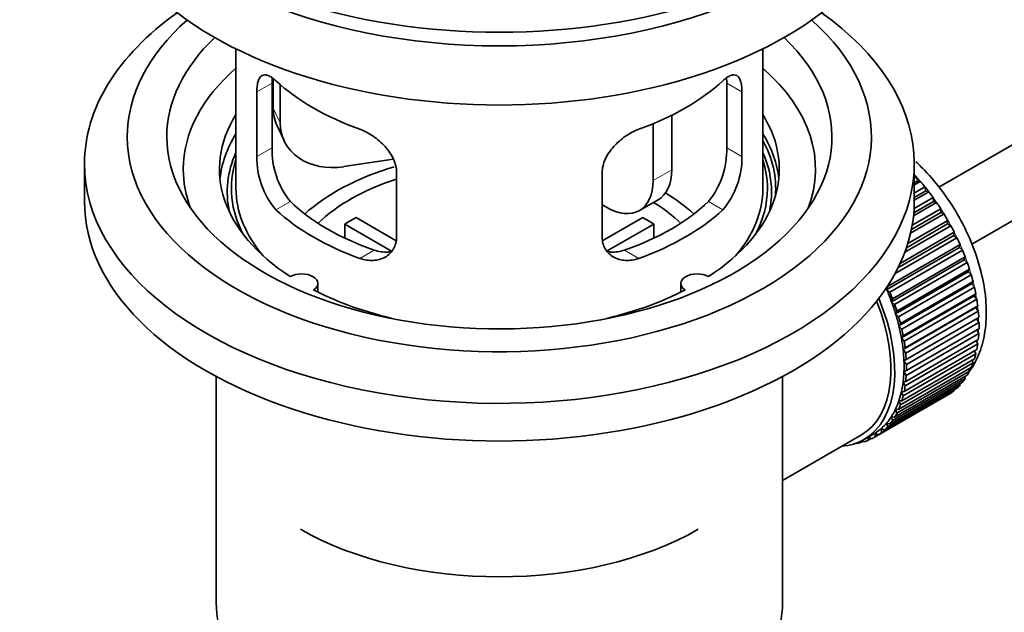
# Model space of a CAD drawing. Units: millimetres. Extents: x 0 to 1639, y 0 to 2170.
# Drawn here: x 221 to 296, y 222 to 267 of the extents above; entities that cross this region are included whole.
import ezdxf
from ezdxf import colors
from ezdxf.entities.mleader import LeaderData, LeaderLine
from ezdxf.math import Vec2, Vec3

# ---------------------------------------------------------------- set-up
doc = ezdxf.new("R2010")
doc.units = ezdxf.units.MM
doc.layers.add('DV7_Défaut', color=7, linetype='Continuous')
doc.layers.add('Défaut', color=7, linetype='Continuous')

# ---------------------------------------------------------------- blocks, each defined once
blk = doc.blocks.new('_DOT')
at = {"color": 0}
blk.add_line((0, 0), (-1, 0), dxfattribs=at)
at = {"color": 0, "const_width": 0.333}
blk.add_lwpolyline([(-0.1665, 0, 1), (0.1665, 0, 1)], format="xyb", close=True, dxfattribs=at)
blk = doc.blocks.new('SE6')
at = {"layer": 'DV7_Défaut', "color": 7, "linetype": 'Continuous', "lineweight": 35}
for p, q in [((390.402, 311.675), (290.937, 254.249)), ((293.458, 249.931), (389.963, 305.648)), ((237.581, 264.75), (237.581, 254.149)), ((277.581, 254.149), (277.581, 264.75)), ((240.418, 262.461), (240.418, 260.257)), ((240.319, 257.247), (240.319, 262.146)), ((240.936, 262.036), (240.936, 259.141)), ((274.842, 262.146), (274.842, 257.247)), ((239.167, 261.481), (239.167, 256.582)), ((275.994, 256.582), (275.994, 261.481)), ((270.662, 259.703), (270.662, 255.578)), ((240.712, 258.899), (241.23, 257.783)), ((269.248, 259.059), (269.248, 254.761)), ((226.081, 256.027), (226.081, 253.169)), ((249.506, 256.384), (245.765, 255.806)), ((289.081, 253.169), (289.081, 256.027)), ((249.774, 250.458), (249.774, 255.357)), ((265.388, 255.357), (265.388, 250.458)), ((289.081, 254.927), (289.245, 255.022)), ((289.245, 255.022), (289.317, 254.717)), ((289.317, 254.717), (289.081, 254.58)), ((289.54, 254.688), (289.081, 254.422)), ((289.081, 253.793), (289.894, 254.263)), ((289.317, 254.717), (289.54, 254.688)), ((289.894, 254.263), (289.945, 253.963)), ((289.067, 252.623), (290.511, 253.457)), ((289.945, 253.963), (289.081, 253.464)), ((290.176, 253.907), (289.081, 253.275)), ((289.945, 253.963), (290.176, 253.907)), ((290.511, 253.457), (290.541, 253.165)), ((265.712, 252.72), (265.388, 252.908)), ((268.212, 252.472), (269.627, 253.289)), ((290.776, 253.082), (289.023, 252.069)), ((290.541, 253.165), (289.045, 252.301)), ((290.541, 253.165), (290.776, 253.082)), ((246.699, 251.94), (249.743, 250.182)), ((265.442, 250.196), (268.462, 251.94)), ((291.337, 252.219), (288.802, 250.755)), ((291.099, 252.329), (288.864, 251.039)), ((288.924, 251.36), (291.091, 252.611)), ((291.091, 252.611), (291.099, 252.329)), ((291.099, 252.329), (291.337, 252.219)), ((249.399, 249.401), (245.851, 251.45)), ((245.851, 250.38), (245.851, 251.45)), ((269.311, 251.45), (265.773, 249.407)), ((269.311, 251.45), (269.311, 250.38)), ((291.855, 251.326), (288.364, 249.311)), ((291.615, 251.462), (288.487, 249.656)), ((288.592, 249.977), (291.628, 251.73)), ((291.628, 251.73), (291.615, 251.462)), ((291.615, 251.462), (291.855, 251.326)), ((292.084, 250.57), (287.843, 248.121)), ((288, 248.445), (292.119, 250.824)), ((292.119, 250.824), (292.084, 250.57)), ((292.084, 250.57), (292.323, 250.41)), ((287.044, 246.713), (292.56, 249.898)), ((292.323, 250.41), (287.619, 247.694)), ((292.56, 249.898), (292.504, 249.661)), ((292.504, 249.661), (286.989, 246.476)), ((292.74, 249.478), (287.225, 246.293)), ((287.431, 245.776), (292.947, 248.96)), ((292.504, 249.661), (292.74, 249.478)), ((292.947, 248.96), (292.87, 248.742)), ((292.87, 248.742), (287.355, 245.557)), ((293.102, 248.537), (287.587, 245.353)), ((292.87, 248.742), (293.102, 248.537)), ((293.18, 247.82), (287.664, 244.636)), ((287.761, 244.834), (293.276, 248.018)), ((293.405, 247.596), (287.89, 244.411)), ((293.276, 248.018), (293.18, 247.82)), ((293.18, 247.82), (293.405, 247.596)), ((243.805, 246.277), (243.805, 246.943)), ((271.357, 246.943), (271.357, 246.277)), ((286.989, 246.476), (287.044, 246.713)), ((293.431, 246.904), (287.915, 243.72)), ((288.031, 243.895), (293.547, 247.079)), ((293.547, 247.079), (293.431, 246.904)), ((293.431, 246.904), (293.648, 246.661)), ((287.225, 246.293), (286.989, 246.476)), ((293.62, 246), (288.105, 242.815)), ((293.648, 246.661), (288.132, 243.477)), ((288.239, 242.967), (293.755, 246.152)), ((293.755, 246.152), (293.62, 246)), ((293.62, 246), (293.828, 245.741)), ((287.355, 245.557), (287.431, 245.776)), ((287.587, 245.353), (287.355, 245.557)), ((293.828, 245.741), (288.312, 242.556)), ((288.384, 242.058), (293.899, 245.242)), ((293.899, 245.242), (293.748, 245.115)), ((287.664, 244.636), (287.761, 244.834)), ((287.89, 244.411), (287.664, 244.636)), ((293.748, 245.115), (288.233, 241.931)), ((293.943, 244.842), (288.428, 241.658)), ((293.748, 245.115), (293.943, 244.842)), ((287.915, 243.72), (288.031, 243.895)), ((288.132, 243.477), (287.915, 243.72)), ((293.812, 244.257), (288.296, 241.073)), ((288.464, 241.174), (293.98, 244.359)), ((293.994, 243.972), (288.479, 240.788)), ((293.98, 244.359), (293.812, 244.257)), ((293.812, 244.257), (293.994, 243.972)), ((288.105, 242.815), (288.239, 242.967)), ((293.98, 243.138), (288.464, 239.954)), ((288.479, 240.323), (293.994, 243.508)), ((293.825, 243.41), (293.98, 243.138)), ((288.312, 242.556), (288.105, 242.815)), ((293.899, 242.347), (288.384, 239.163)), ((288.428, 239.512), (293.943, 242.697)), ((293.773, 242.598), (293.899, 242.347)), ((288.233, 241.931), (288.384, 242.058)), ((288.428, 241.658), (288.233, 241.931)), ((293.755, 241.605), (288.239, 238.42)), ((288.312, 238.747), (293.828, 241.932)), ((293.655, 241.832), (293.755, 241.605)), ((293.547, 240.918), (288.031, 237.733)), ((288.132, 238.035), (293.648, 241.219)), ((288.296, 241.073), (288.464, 241.174)), ((288.479, 240.788), (288.296, 241.073)), ((293.472, 241.117), (293.547, 240.918)), ((287.587, 236.789), (293.102, 239.973)), ((293.276, 240.291), (287.761, 237.106)), ((287.89, 237.38), (293.405, 240.564)), ((288.296, 240.249), (288.479, 240.323)), ((288.464, 239.954), (288.296, 240.249)), ((293.224, 240.46), (293.276, 240.291)), ((236.081, 239.878), (236.081, 222.714)), ((279.081, 222.714), (279.081, 239.878)), ((292.56, 239.239), (287.044, 236.054)), ((287.225, 236.266), (292.74, 239.45)), ((292.947, 239.73), (287.431, 236.545)), ((288.233, 239.465), (288.428, 239.512)), ((288.384, 239.163), (288.233, 239.465)), ((292.542, 239.335), (292.56, 239.239)), ((292.913, 239.864), (292.947, 239.73)), ((291.628, 238.482), (286.113, 235.297)), ((286.339, 235.44), (291.855, 238.625)), ((292.119, 238.821), (286.604, 235.637)), ((286.808, 235.815), (292.323, 238.999)), ((288.105, 238.727), (288.312, 238.747)), ((288.239, 238.42), (288.105, 238.727)), ((291.628, 238.493), (291.628, 238.482)), ((292.113, 238.878), (292.119, 238.821)), ((288.031, 237.733), (287.915, 238.043)), ((287.915, 238.043), (288.132, 238.035)), ((287.761, 237.106), (287.664, 237.416)), ((287.664, 237.416), (287.89, 237.38)), ((287.044, 236.054), (286.989, 236.356)), ((286.989, 236.356), (287.225, 236.266)), ((287.431, 236.545), (287.355, 236.852)), ((287.355, 236.852), (287.587, 236.789)), ((285.267, 235.098), (285.975, 235.506)), ((286.113, 235.297), (286.099, 235.582)), ((286.099, 235.582), (286.339, 235.44)), ((286.604, 235.637), (286.569, 235.931)), ((286.569, 235.931), (286.808, 235.815)), ((283.512, 234.546), (285.067, 235.444)), ((284.646, 234.811), (284.66, 234.798)), ((285.2, 234.978), (284.996, 234.861)), ((284.996, 234.861), (285.007, 234.961)), ((285.139, 235.027), (285.261, 234.93)), ((285.575, 235.038), (285.583, 235.28)), ((285.794, 235.164), (285.575, 235.038)), ((285.607, 235.294), (285.822, 235.144)), ((279.081, 231.988), (283.512, 234.546))]:
    blk.add_line(p, q, dxfattribs=at)
at = {"layer": 'DV7_Défaut', "color": 7, "linetype": 'Continuous', "lineweight": 18}
for p, q in [((239.167, 261.481), (240.319, 262.146)), ((275.994, 261.481), (274.842, 262.146)), ((240.418, 260.257), (240.936, 259.141)), ((239.167, 256.582), (240.319, 257.247)), ((275.994, 256.582), (274.842, 257.247)), ((269.248, 254.761), (270.662, 255.578)), ((240.619, 252.521), (241.71, 253.151)), ((274.542, 252.521), (273.451, 253.151)), ((246.983, 248.847), (248.074, 249.477)), ((268.178, 248.847), (267.087, 249.477))]:
    blk.add_line(p, q, dxfattribs=at)
at = {"layer": 'DV7_Défaut', "color": 7, "linetype": 'Continuous', "lineweight": 35}
for centre, radius, start, end in [((246.639, 257.109), 6.321, 178.7495, 218.76651), ((268.524, 257.109), 6.32, 321.23072, 1.25327), ((245.304, 256.486), 6.137, 179.1058, 220.24344), ((269.857, 256.486), 6.138, 319.7591, 0.89167)]:
    blk.add_arc(centre, radius, start, end, dxfattribs=at)
for centre, major_axis, ratio, start_param, end_param in [((257.581, 284.196), (-31.5, 0), 0.57735, 0, 3.141593), ((257.581, 278.236), (-30.75, 0), 0.57735, 0, 3.141593), ((257.581, 282.726), (-30.75, 0), 0.57735, 0.25974, 2.881853), ((257.581, 256.027), (-31.5, 0), 0.57735, 5.60183, 6.283185), ((257.581, 256.027), (-31.5, 0), 0.57735, 0, 3.822948), ((257.581, 258.068), (-28.25, 0), 0.57735, 5.708569, 6.283185), ((257.581, 258.068), (-28.25, 0), 0.57735, 0, 3.716209), ((257.581, 258.068), (-25.25, 0), 0.57735, 5.739722, 6.283185), ((257.581, 258.068), (-25.25, 0), 0.57735, 0, 3.685056), ((257.581, 255.619), (-23.999, 0), 0.57735, 5.697563, 6.283185), ((257.581, 255.619), (-23.999, 0), 0.57735, 2.925762, 3.727215), ((257.581, 268.438), (-20, 0), 0.57735, 0.558455, 1.012341), ((257.581, 268.438), (20, 0), 0.57735, 5.270844, 5.72473), ((245.248, 261.004), (4.535, 2.105), 0.788675, 2.790713, 3.141593), ((257.581, 255.619), (21.25, 0), 0.57735, 2.796891, 3.868159), ((257.581, 255.619), (-21.25, 0), 0.57735, 2.415027, 3.486294), ((245.765, 259.888), (4.535, 2.105), 0.788675, 2.790713, 4.36151), ((257.581, 254.149), (21.25, 0), 0.57735, 2.796891, 3.081661), ((257.581, 254.149), (-21.25, 0), 0.57735, 3.201525, 3.486294), ((257.581, 254.149), (-20.976, 0), 0.57735, 3.093913, 3.447843), ((257.581, 253.893), (20.663, 0), 0.57735, 2.887587, 3.268854), ((257.581, 253.893), (20.663, 0), 0.57735, 0, 0.254006), ((257.581, 254.149), (20.35, 0), 0.57735, 2.955859, 3.445055), ((257.581, 246.8), (-17.5, 0), 0.57735, 5.18591, 5.717814), ((257.581, 254.149), (20.35, 0), 0.57735, 0, 0.185734), ((257.581, 255.619), (-23.999, 0), 0.57735, 0, 0.21583), ((267.127, 257.619), (-2.5, 4.33), 0.57735, 3.141593, 3.926991), ((285.865, 248.433), (-5.75, 9.959), 0.57735, -1.214048, -1.191961), ((257.581, 246.8), (-16, 0), 0.57735, 5.222101, 5.748726), ((265.712, 256.803), (-2.5, 4.33), 0.57735, 2.356194, 3.926991), ((285.865, 248.433), (-5.75, 9.959), 0.57735, -1.303808, -1.254346), ((257.581, 254.149), (-20, 0), 0.57735, 0, 0.458666), ((257.581, 246.8), (-17.5, 0), 0.57735, 3.706964, 3.90805), ((257.581, 254.149), (-20, 0), 0.57735, 2.682927, 3.141593), ((257.581, 254.149), (20.35, 0), 0.57735, 5.979723, 6.283185), ((257.581, 253.893), (20.663, 0), 0.57735, 6.155924, 6.283185), ((285.865, 248.433), (-5.75, 9.959), 0.57735, -1.393567, -1.344106), ((257.581, 253.169), (-31.5, 0), 0.57735, 0, 3.141593), ((257.581, 258.64), (-18.5, 0), 0.57735, 0.53969, 1.031106), ((257.581, 258.64), (18.5, 0), 0.57735, 5.252079, 5.743495), ((257.581, 246.8), (-16, 0), 0.57735, 3.676052, 3.891291), ((285.865, 248.433), (-5.75, 9.959), 0.57735, -1.483327, -1.433866), ((257.581, 258.64), (-20, 0), 0.57735, 0.558455, 1.012341), ((257.581, 245.167), (-16, 0), 0.57735, -0.822907, -0.747889), ((257.581, 258.64), (20, 0), 0.57735, 5.270844, 5.72473), ((257.581, 245.167), (16, 0), 0.57735, 0.747889, 0.822907), ((285.865, 248.433), (-5.75, 9.959), 0.57735, 4.710098, 4.75956), ((285.865, 248.433), (5.75, -9.959), 0.57735, 1.478746, 1.528207), ((285.865, 248.433), (5.75, -9.959), 0.57735, 1.388986, 1.438447), ((285.865, 248.433), (5.75, -9.959), 0.57735, 1.299226, 1.348688), ((285.865, 248.433), (5.75, -9.959), 0.57735, 1.209466, 1.258928), ((242.555, 246.943), (-1.25, 0), 0.57735, 2.38561, 5.468371), ((272.607, 246.943), (1.25, 0), 0.57735, 0.814814, 3.897575), ((285.865, 248.433), (5.75, -9.959), 0.57735, 1.119707, 1.169168), ((257.581, 255.619), (21.25, 0), 0.57735, 3.985823, 4.340705), ((257.581, 255.619), (21.25, 0), 0.57735, 5.084073, 5.438955), ((280.35, 245.249), (5.625, -9.743), 0.57735, 1.279077, 1.368837), ((280.35, 245.249), (5.75, -9.959), 0.57735, 1.299226, 1.348688), ((285.865, 248.433), (5.75, -9.959), 0.57735, 1.029947, 1.079408), ((279.642, 244.841), (-5.425, 9.396), 0.57735, 3.141593, 4.467233), ((279.642, 244.841), (5.625, -9.743), 0.57735, 0, 1.343844), ((280.35, 245.249), (5.625, -9.743), 0.57735, 1.189317, 1.279077), ((280.35, 245.249), (5.75, -9.959), 0.57735, 1.209466, 1.258928), ((285.865, 248.433), (5.75, -9.959), 0.57735, 0.940187, 0.989648), ((280.35, 245.249), (5.625, -9.743), 0.57735, 1.099557, 1.189317), ((285.865, 248.433), (5.75, -9.959), 0.57735, 0.850427, 0.899889), ((280.35, 245.249), (5.75, -9.959), 0.57735, 1.119707, 1.169168), ((280.35, 245.249), (5.625, -9.743), 0.57735, 1.009798, 1.099557), ((285.865, 248.433), (5.75, -9.959), 0.57735, 0.760668, 0.810129), ((280.35, 245.249), (5.75, -9.959), 0.57735, 1.029947, 1.079408), ((285.865, 248.433), (5.75, -9.959), 0.57735, 0.670908, 0.720369), ((280.35, 245.249), (5.625, -9.743), 0.57735, 0.920038, 1.009798), ((280.35, 245.249), (5.75, -9.959), 0.57735, 0.940187, 0.989648), ((285.865, 248.433), (5.75, -9.959), 0.57735, 0.581148, 0.630609), ((280.35, 245.249), (5.625, -9.743), 0.57735, 0.830278, 0.920038), ((280.35, 245.249), (5.75, -9.959), 0.57735, 0.850427, 0.899889), ((285.865, 248.433), (5.75, -9.959), 0.57735, 0.491388, 0.540849), ((280.35, 245.249), (5.625, -9.743), 0.57735, 0.740518, 0.830278), ((280.35, 245.249), (5.75, -9.959), 0.57735, 0.760668, 0.810129), ((285.865, 248.433), (5.75, -9.959), 0.57735, 0.401628, 0.45109), ((280.35, 245.249), (5.625, -9.743), 0.57735, 0.650758, 0.740518), ((285.865, 248.433), (5.75, -9.959), 0.57735, 0.311869, 0.36133), ((280.35, 245.249), (5.625, -9.743), 0.57735, 0.560999, 0.650758), ((280.35, 245.249), (5.75, -9.959), 0.57735, 0.670908, 0.720369), ((285.865, 248.433), (5.75, -9.959), 0.57735, 0.132349, 0.18181), ((285.865, 248.433), (5.75, -9.959), 0.57735, 0.222109, 0.27157), ((280.35, 245.249), (5.625, -9.743), 0.57735, 0.471239, 0.560999), ((280.35, 245.249), (5.75, -9.959), 0.57735, 0.581148, 0.630609), ((285.865, 248.433), (5.75, -9.959), 0.57735, 0.042589, 0.09205), ((280.35, 245.249), (5.625, -9.743), 0.57735, 0.381479, 0.471239), ((280.35, 245.249), (5.75, -9.959), 0.57735, 0.401628, 0.45109), ((280.35, 245.249), (5.75, -9.959), 0.57735, 0.491388, 0.540849), ((280.35, 245.249), (5.625, -9.743), 0.57735, 0.291719, 0.381479), ((280.35, 245.249), (5.75, -9.959), 0.57735, 0.311869, 0.36133), ((280.35, 245.249), (5.625, -9.743), 0.57735, 0.1122, 0.20196), ((280.35, 245.249), (5.625, -9.743), 0.57735, 0.20196, 0.291719), ((280.35, 245.249), (5.75, -9.959), 0.57735, 0.222109, 0.27157), ((280.35, 245.249), (-5.625, 9.743), 0.57735, 3.141593, 3.164033), ((280.35, 245.249), (5.625, -9.743), 0.57735, 0.02244, 0.1122), ((280.35, 245.249), (5.75, -9.959), 0.57735, 0.042589, 0.09205), ((280.35, 245.249), (5.75, -9.959), 0.57735, 0.132349, 0.18181), ((279.642, 244.841), (5.625, -9.743), 0.57735, 6.015722, 6.283185), ((280.35, 245.249), (5.75, -9.959), 0.57735, -0.22669, -0.177229), ((280.35, 245.249), (5.75, -9.959), 0.57735, -0.13693, -0.087469), ((280.35, 245.249), (-5.75, 9.959), 0.57735, 3.094422, 3.143883), ((257.581, 237.002), (21.35, 0), 0.57735, 3.926991, 5.497787), ((257.581, 222.714), (-21.5, 0), 0.57735, 0, 3.141593)]:
    blk.add_ellipse(centre, major_axis=major_axis, ratio=ratio, start_param=start_param, end_param=end_param, dxfattribs=at)
at = {"layer": 'DV7_Défaut', "color": 7, "linetype": 'Continuous', "lineweight": 18}
for start_param, end_param in [(4.028203, 5.100992), (3.938075, 3.97227), (3.848215, 3.878615), (3.758625, 3.783987)]:
    blk.add_ellipse((286.006, 248.515), major_axis=(-5.625, 9.743), ratio=0.57735, start_param=start_param, end_param=end_param, dxfattribs=at)
at = {"layer": 'DV7_Défaut', "color": 7, "linetype": 'Continuous', "lineweight": 35}
for points, knots in [([(240.619, 262.319), (240.512, 262.418), (240.409, 262.501), (240.211, 262.636), (240.115, 262.688), (239.936, 262.757), (239.852, 262.775), (239.698, 262.776), (239.626, 262.758), (239.498, 262.688), (239.442, 262.636), (239.344, 262.495), (239.302, 262.406), (239.235, 262.196), (239.21, 262.076), (239.176, 261.8), (239.167, 261.647), (239.167, 261.481)], [0, 0, 0, 0, 0.125, 0.125, 0.25, 0.25, 0.375, 0.375, 0.5, 0.5, 0.625, 0.625, 0.75, 0.75, 0.875, 0.875, 1, 1, 1, 1]), ([(275.994, 261.481), (275.994, 261.646), (275.986, 261.797), (275.952, 262.071), (275.926, 262.195), (275.86, 262.405), (275.819, 262.493), (275.72, 262.635), (275.663, 262.688), (275.536, 262.758), (275.465, 262.775), (275.309, 262.775), (275.226, 262.757), (275.048, 262.688), (274.952, 262.637), (274.753, 262.501), (274.65, 262.418), (274.542, 262.319)], [0, 0, 0, 0, 0.125, 0.125, 0.25, 0.25, 0.375, 0.375, 0.5, 0.5, 0.625, 0.625, 0.75, 0.75, 0.875, 0.875, 1, 1, 1, 1]), ([(249.774, 255.357), (249.774, 255.523), (249.754, 255.69), (249.675, 256.028), (249.616, 256.201), (249.464, 256.538), (249.372, 256.703), (249.156, 257.026), (249.034, 257.183), (248.77, 257.478), (248.626, 257.62), (248.322, 257.885), (248.164, 258.006), (247.838, 258.229), (247.667, 258.331), (247.326, 258.508), (247.155, 258.583), (246.983, 258.645)], [0, 0, 0, 0, 0.125, 0.125, 0.25, 0.25, 0.375, 0.375, 0.5, 0.5, 0.625, 0.625, 0.75, 0.75, 0.875, 0.875, 1, 1, 1, 1]), ([(268.178, 258.645), (268.006, 258.583), (267.836, 258.508), (267.497, 258.332), (267.327, 258.231), (266.998, 258.007), (266.84, 257.885), (266.538, 257.622), (266.392, 257.48), (266.128, 257.183), (266.007, 257.029), (265.793, 256.707), (265.698, 256.539), (265.547, 256.204), (265.488, 256.035), (265.408, 255.693), (265.388, 255.523), (265.388, 255.357)], [0, 0, 0, 0, 0.125, 0.125, 0.25, 0.25, 0.375, 0.375, 0.5, 0.5, 0.625, 0.625, 0.75, 0.75, 0.875, 0.875, 1, 1, 1, 1]), ([(293.302, 240.304), (293.377, 240.413), (293.733, 240.97), (294.228, 242.071), (294.562, 243.786), (294.561, 245.709), (294.213, 247.778), (293.532, 249.889), (292.555, 251.945), (291.319, 253.872), (290.167, 255.242), (289.425, 255.967), (289.205, 256.17)], [0, 0, 0, 0, 0.026299, 0.131569, 0.2421, 0.358082, 0.476823, 0.595552, 0.713863, 0.832106, 0.950776, 1, 1, 1, 1]), ([(246.983, 248.847), (247.155, 248.785), (247.326, 248.741), (247.665, 248.688), (247.835, 248.679), (248.164, 248.696), (248.322, 248.721), (248.624, 248.806), (248.769, 248.865), (249.034, 249.014), (249.154, 249.104), (249.369, 249.312), (249.463, 249.431), (249.615, 249.69), (249.673, 249.83), (249.753, 250.133), (249.774, 250.292), (249.774, 250.458)], [0, 0, 0, 0, 0.125, 0.125, 0.25, 0.25, 0.375, 0.375, 0.5, 0.5, 0.625, 0.625, 0.75, 0.75, 0.875, 0.875, 1, 1, 1, 1]), ([(265.388, 250.458), (265.388, 250.293), (265.408, 250.135), (265.486, 249.836), (265.546, 249.692), (265.698, 249.432), (265.79, 249.315), (266.005, 249.106), (266.127, 249.015), (266.391, 248.866), (266.535, 248.806), (266.839, 248.721), (266.997, 248.696), (267.324, 248.679), (267.494, 248.688), (267.835, 248.741), (268.006, 248.785), (268.178, 248.847)], [0, 0, 0, 0, 0.125, 0.125, 0.25, 0.25, 0.375, 0.375, 0.5, 0.5, 0.625, 0.625, 0.75, 0.75, 0.875, 0.875, 1, 1, 1, 1]), ([(249.412, 249.366), (249.313, 249.347), (249.212, 249.334), (248.942, 249.317), (248.769, 249.325), (248.422, 249.374), (248.249, 249.416), (248.074, 249.477)], [0, 0, 0, 0, 0.23685, 0.23685, 0.618425, 0.618425, 1, 1, 1, 1]), ([(267.087, 249.477), (266.913, 249.416), (266.739, 249.374), (266.395, 249.325), (266.222, 249.317), (265.952, 249.334), (265.852, 249.346), (265.755, 249.365)], [0, 0, 0, 0, 0.38295, 0.38295, 0.765899, 0.765899, 1, 1, 1, 1])]:
    blk.add_open_spline(points, degree=3, knots=knots, dxfattribs=at)
for points in [[(240.319, 262.146), (240.319, 262.287), (240.325, 262.417), (240.336, 262.536)], [(274.823, 262.553), (274.836, 262.429), (274.842, 262.292), (274.842, 262.146)]]:
    blk.add_open_spline(points, degree=3, dxfattribs=at)

msp = doc.modelspace()

# ---------------------------------------------------------------- block references
at = {"layer": 'Défaut'}
msp.add_blockref('SE6', (0, 0), dxfattribs=at)

# ---------------------------------------------------------------- leaders
at = {"layer": 'Défaut', "color": 7, "linetype": 'Continuous', "lineweight": 18}
ml = msp.add_multileader_mtext('Standard', dxfattribs=at)
ml.set_content('{\\pxsm0.9;\\fSolid Edge ISO|b1||i0||c0|p34;\\W1.;22/12/2016\\P}', color=256)
ml.set_leader_properties()
ml.set_arrow_properties(name='DOT')
ml.build(insert=Vec2(0, 0))
ml.multileader.update_dxf_attribs({"leader_type": 0, "dogleg_length": 0, "arrow_head_size": 12})
ctx = ml.context
ctx.base_point, ctx.char_height, ctx.arrow_head_size, ctx.landing_gap_size = Vec3(1206.907, 2162.388), 12, 12, 4.2
notes = []
notes.append((ctx, [(0, (0, 0, 0), (0, 0), (1, 0), 1, [])]))
ctx.mtext.insert = Vec3(1208.907, 2168.509)
ml = msp.add_multileader_mtext('Standard', dxfattribs=at)
ml.set_content('{\\pxsm0.9;\\fArial|b1||i0||c0|p34;\\W1.;151\\P}', color=256)
ml.set_leader_properties()
ml.set_arrow_properties(name='DOT')
ml.build(insert=Vec2(0, 0))
ml.multileader.update_dxf_attribs({"leader_type": 0, "dogleg_length": 0, "arrow_head_size": 12})
ctx = ml.context
ctx.base_point, ctx.char_height, ctx.arrow_head_size, ctx.landing_gap_size = Vec3(527.186, 2162.221), 12, 12, 4.2
notes.append((ctx, [(0, (0, 0, 0), (0, 0), (1, 0), 1, [])]))
ctx.mtext.insert = Vec3(529.186, 2168.323)
for ctx, leaders in notes:
    for number, flags, end, landing, length, lines in leaders:
        leader = LeaderData()
        leader.index, (leader.has_last_leader_line, leader.has_dogleg_vector, leader.attachment_direction) = number, flags
        leader.last_leader_point, leader.dogleg_vector, leader.dogleg_length = Vec3(end), Vec3(landing), length
        for number, points, colour, breaks in lines:
            line = LeaderLine()
            line.index, line.vertices, line.color, line.breaks = number, Vec3.list(points), colors.encode_raw_color(colour), breaks
            leader.lines.append(line)
        ctx.leaders.append(leader)

doc.saveas('drawing.dxf')
